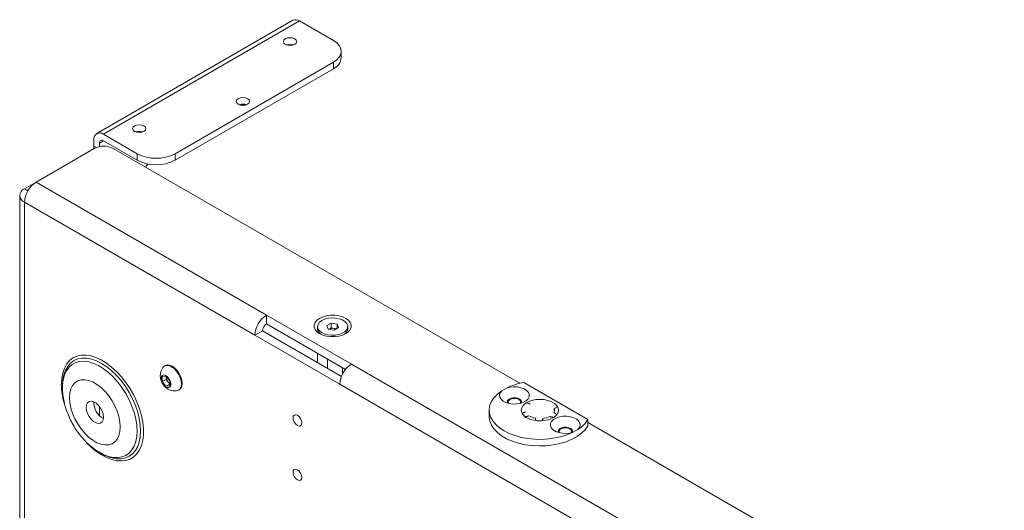
# Model space of a CAD drawing. Units: millimetres. Extents: x 74 to 4152, y -6380 to 2930.
# Drawn here: x 3577 to 3947, y -1010 to -826 of the extents above; entities that cross this region are included whole.
import ezdxf

# ---------------------------------------------------------------- set-up
doc = ezdxf.new("R2010")
doc.units = ezdxf.units.MM

msp = doc.modelspace()

# ---------------------------------------------------------------- linework, layer by layer
at = {"color": 7, "linetype": 'Continuous', "lineweight": 18}
for p, q in [((3679.88, -825.98), (3606.34, -868.43)), ((3682.43, -826.23), (3608.89, -868.68)), ((3682.43, -826.23), (3695.09, -833.54)), ((3698.02, -840.07), (3698.02, -837.62)), ((3695.09, -841.7), (3635.69, -875.99)), ((3695.09, -844.15), (3695.09, -841.7)), ((3695.09, -844.15), (3635.69, -878.44)), ((3605.29, -870.77), (3605.29, -873.13)), ((3608.89, -871.13), (3607.41, -871.99)), ((3621.55, -875.99), (3608.89, -868.68)), ((3621.55, -878.44), (3608.89, -871.13)), ((3605.43, -874.03), (3583.65, -886.6)), ((3605.29, -873.13), (3606.2, -873.66)), ((3607.41, -871.99), (3607.41, -873.33)), ((3764.98, -962.05), (3612.5, -874.03)), ((3621.55, -878.44), (3621.55, -875.99)), ((3635.69, -875.99), (3635.69, -878.44)), ((3583.57, -886.65), (3579.26, -889.14)), ((3579.26, -889.14), (3580.55, -889.88)), ((3670.06, -936.49), (3583.65, -886.6)), ((3577.45, -891.67), (3577.45, -1546.69)), ((3579.26, -1549.23), (3579.26, -894.2)), ((3579.26, -894.2), (3665.67, -944.08)), ((3701.88, -954.86), (3670.06, -936.49)), ((3670.06, -939.75), (3670.06, -936.49)), ((3670.06, -939.75), (3699.65, -956.84)), ((3689.14, -940.8), (3689.14, -941.65)), ((3692.59, -940.43), (3694.25, -939.5)), ((3693.14, -941.72), (3692.59, -940.43)), ((3693.42, -941.76), (3694.25, -941.3)), ((3694.25, -939.5), (3696.47, -939.87)), ((3694.25, -941.3), (3694.25, -939.5)), ((3694.25, -941.3), (3695.36, -941.48)), ((3697.03, -941.16), (3695.36, -942.09)), ((3695.36, -941.48), (3696.2, -941.62)), ((3696.47, -939.87), (3697.03, -941.16)), ((3696.47, -941.48), (3696.47, -939.87)), ((3700.48, -941.65), (3700.48, -940.8)), ((3668.5, -942.45), (3665.67, -944.08)), ((3665.67, -944.08), (3697.49, -962.45)), ((3668.5, -942.45), (3698.1, -959.53)), ((3689.14, -941.65), (3689.3, -942.45)), ((3695.36, -942.09), (3693.14, -941.72)), ((3693.41, -941.77), (3693.42, -941.76)), ((3689.12, -950.76), (3689.12, -954.35)), ((3632.01, -955.42), (3631.74, -955.57)), ((3692.84, -952.91), (3692.84, -956.5)), ((3698.53, -956.19), (3698.53, -958.59)), ((3924.9, -1083.6), (3701.88, -954.86)), ((3630.88, -959.55), (3632.3, -959.43)), ((3630.88, -961.44), (3630.88, -959.55)), ((3632.3, -959.43), (3633.71, -961.18)), ((3632.36, -959.5), (3632.35, -959.65)), ((3632.35, -959.65), (3632.35, -959.5)), ((3632.35, -960.59), (3632.35, -959.65)), ((3593.51, -963.04), (3593.51, -963.79)), ((3593.51, -964.09), (3593.51, -963.37)), ((3632.35, -960.59), (3630.88, -961.44)), ((3632.3, -963.2), (3630.88, -961.44)), ((3633.71, -962.38), (3632.3, -963.2)), ((3633.71, -963.07), (3632.3, -963.2)), ((3633.06, -961.47), (3632.35, -960.59)), ((3633.71, -962.28), (3633.06, -961.47)), ((3633.71, -961.18), (3633.71, -963.07)), ((3697.49, -962.45), (3920.51, -1091.2)), ((3766.46, -961.73), (3790.53, -975.62)), ((3636.99, -964.67), (3637.26, -964.51)), ((3758.23, -964.89), (3759.99, -963.87)), ((3607.41, -974.21), (3607.41, -970.87)), ((3753.52, -972.12), (3753.52, -974.57)), ((3777.91, -972.27), (3777.9, -971.46)), ((3790.53, -975.62), (3790.53, -978.07)), ((3946.68, -1066.95), (3790.53, -976.8)), ((3786.81, -979.35), (3785.04, -980.37)), ((3607.5, -988.03), (3608.16, -988.41))]:
    msp.add_line(p, q, dxfattribs=at)
at = {"color": 7, "linetype": 'Continuous', "lineweight": 18, "flags": 128}
for points in [[(3677.06, -832.92), (3677.87, -832.61), (3678.83, -832.5), (3679.78, -832.61), (3680.59, -832.92), (3681.13, -833.39), (3681.33, -833.95), (3681.13, -834.5), (3680.59, -834.97), (3679.78, -835.28), (3678.83, -835.39), (3677.87, -835.28), (3677.06, -834.97), (3676.52, -834.5), (3676.33, -833.95), (3676.52, -833.39), (3677.06, -832.92)], [(3695.09, -841.7), (3696.33, -840.83), (3697.26, -839.83), (3697.83, -838.75), (3698.02, -837.62), (3697.83, -836.49), (3697.26, -835.41), (3696.33, -834.41), (3695.09, -833.54)], [(3659.38, -855.38), (3660.19, -855.06), (3661.15, -854.95), (3662.1, -855.06), (3662.92, -855.38), (3663.46, -855.84), (3663.65, -856.4), (3663.46, -856.95), (3662.92, -857.42), (3662.1, -857.73), (3661.15, -857.84), (3660.19, -857.73), (3659.38, -857.42), (3658.84, -856.95), (3658.65, -856.4), (3658.84, -855.84), (3659.38, -855.38)], [(3620.49, -865.58), (3621.3, -865.27), (3622.26, -865.16), (3623.21, -865.27), (3624.02, -865.58), (3624.57, -866.05), (3624.76, -866.6), (3624.57, -867.15), (3624.02, -867.62), (3623.21, -867.93), (3622.26, -868.04), (3621.3, -867.93), (3620.49, -867.62), (3619.95, -867.15), (3619.76, -866.6), (3619.95, -866.05), (3620.49, -865.58)], [(3625.56, -879.85), (3625.41, -880.05), (3624.67, -881.06)], [(3689.86, -943.43), (3691.08, -943.99), (3692.49, -944.38), (3694.02, -944.58), (3695.59, -944.58), (3697.12, -944.38), (3698.53, -943.99), (3699.76, -943.43), (3700.73, -942.72), (3701.41, -941.9), (3701.76, -941.02), (3701.76, -940.12), (3701.41, -939.23), (3700.73, -938.42), (3699.76, -937.71), (3698.53, -937.15), (3697.12, -936.75), (3695.59, -936.55), (3694.02, -936.55), (3692.49, -936.75), (3691.08, -937.15), (3689.86, -937.71), (3688.88, -938.42), (3688.2, -939.23), (3687.85, -940.12), (3687.85, -941.02), (3688.2, -941.9), (3688.88, -942.72), (3689.86, -943.43)], [(3689.3, -941.59), (3689.82, -942.35), (3690.65, -943.02), (3691.73, -943.55), (3693.02, -943.9), (3694.41, -944.06), (3695.83, -944.02), (3697.18, -943.77), (3698.39, -943.33), (3699.37, -942.74), (3700.06, -942.02), (3700.43, -941.23), (3700.44, -940.41), (3700.09, -939.61), (3699.42, -938.89), (3698.45, -938.29), (3697.26, -937.84), (3695.91, -937.59), (3694.49, -937.53), (3693.09, -937.68), (3691.8, -938.02), (3690.7, -938.54), (3689.86, -939.2), (3689.32, -939.96), (3689.14, -940.77), (3689.3, -941.59)], [(3689.3, -942.45), (3689.82, -943.21), (3690.38, -943.7)], [(3602.68, -984.46), (3604.09, -985.83), (3606.01, -987.45), (3607.97, -988.8), (3609.95, -989.87), (3611.89, -990.63), (3613.79, -991.08), (3615.59, -991.19), (3617.28, -990.99), (3618.82, -990.46), (3620.19, -989.61), (3621.37, -988.47), (3622.34, -987.04), (3623.08, -985.36), (3623.58, -983.44), (3623.84, -981.33), (3623.84, -979.05), (3623.58, -976.64), (3623.08, -974.15), (3622.34, -971.61), (3621.37, -969.07), (3620.19, -966.56), (3618.82, -964.13), (3617.28, -961.82), (3615.59, -959.66), (3613.79, -957.7), (3611.89, -955.96), (3609.95, -954.47), (3607.97, -953.26), (3606.01, -952.34), (3604.09, -951.74), (3602.23, -951.46), (3600.49, -951.5), (3598.87, -951.87), (3597.41, -952.56), (3596.13, -953.56), (3595.05, -954.84), (3594.19, -956.4), (3593.57, -958.21), (3593.2, -960.23), (3593.07, -962.43), (3593.07, -962.43)], [(3593.51, -963.37), (3593.54, -962.73), (3593.79, -960.74), (3594.28, -958.94), (3595.01, -957.37), (3595.97, -956.07), (3597.12, -955.04), (3598.47, -954.31), (3599.97, -953.9), (3601.61, -953.81), (3603.36, -954.04), (3605.18, -954.59), (3607.04, -955.45), (3608.9, -956.6), (3610.75, -958.02), (3612.53, -959.7), (3614.23, -961.58), (3615.81, -963.65), (3617.23, -965.87), (3618.49, -968.2), (3619.55, -970.59), (3620.39, -973), (3621, -975.4), (3621.37, -977.73), (3621.5, -979.95)], [(3622.81, -979.95), (3622.68, -977.67), (3622.31, -975.29), (3621.69, -972.84), (3620.84, -970.36), (3619.78, -967.91), (3618.52, -965.51), (3617.08, -963.22), (3615.48, -961.07), (3613.76, -959.1), (3611.95, -957.34), (3610.07, -955.83), (3608.16, -954.58), (3606.25, -953.62), (3604.37, -952.97), (3602.55, -952.63), (3600.83, -952.62), (3599.24, -952.93), (3597.8, -953.55), (3596.54, -954.49), (3595.47, -955.71), (3594.62, -957.21), (3594.01, -958.95), (3593.76, -960.05)], [(3636.15, -964.91), (3636.22, -964.9), (3636.99, -964.67), (3637.58, -964.12), (3637.95, -963.3), (3638.07, -962.26), (3637.95, -961.08), (3637.58, -959.83), (3636.99, -958.6), (3636.22, -957.48), (3635.32, -956.53), (3634.36, -955.83), (3633.4, -955.42), (3632.51, -955.33), (3631.74, -955.57), (3631.15, -956.12), (3631.11, -956.18)], [(3637.26, -964.51), (3637.26, -964.51), (3637.85, -963.96), (3638.22, -963.14), (3638.34, -962.11), (3638.22, -960.92), (3637.85, -959.68), (3637.26, -958.45), (3636.49, -957.32), (3635.59, -956.38), (3634.63, -955.68), (3633.67, -955.27), (3632.77, -955.18), (3632.01, -955.42)], [(3630.44, -960.24), (3630.57, -961.09), (3630.93, -961.96), (3631.47, -962.75), (3632.13, -963.35), (3632.81, -963.67), (3633.42, -963.67), (3633.88, -963.35), (3634.12, -962.76), (3634.12, -961.97), (3633.88, -961.09), (3633.42, -960.25), (3632.81, -959.54), (3632.13, -959.08), (3631.47, -958.91), (3630.93, -959.08), (3630.57, -959.54), (3630.44, -960.24)], [(3593.76, -960.05), (3593.63, -960.9), (3593.51, -963.04)], [(3596.14, -967.47), (3596.27, -969.35), (3596.66, -971.32), (3597.29, -973.35), (3598.15, -975.36), (3599.21, -977.3), (3600.45, -979.13), (3601.83, -980.79), (3603.31, -982.23), (3604.86, -983.42), (3606.42, -984.33), (3607.97, -984.92), (3609.45, -985.19), (3610.83, -985.13), (3612.07, -984.73), (3613.13, -984.01), (3613.99, -982.99), (3614.62, -981.69), (3615.01, -980.16), (3615.14, -978.43), (3615.01, -976.55), (3614.62, -974.57), (3613.99, -972.55), (3613.13, -970.54), (3612.07, -968.59), (3610.83, -966.77), (3609.45, -965.11), (3607.97, -963.67), (3606.42, -962.47), (3604.86, -961.57), (3603.31, -960.97), (3601.83, -960.71), (3600.45, -960.77), (3599.21, -961.17), (3598.15, -961.89), (3597.29, -962.91), (3596.66, -964.2), (3596.27, -965.74), (3596.14, -967.47)], [(3758.23, -964.89), (3757.63, -965.63), (3757.38, -966.44), (3757.48, -967.25), (3757.94, -968.03), (3758.72, -968.71), (3759.77, -969.26), (3761.02, -969.64), (3762.4, -969.83), (3763.82, -969.81), (3765.18, -969.58), (3766.4, -969.17), (3767.4, -968.59), (3768.12, -967.88), (3768.51, -967.1), (3768.54, -966.28), (3768.22, -965.48), (3767.56, -964.76), (3766.61, -964.15), (3765.43, -963.71), (3764.09, -963.44), (3762.67, -963.38), (3761.28, -963.53), (3759.99, -963.87)], [(3785.04, -980.37), (3782.97, -981.28), (3780.71, -982.02), (3778.3, -982.57), (3775.77, -982.93), (3773.19, -983.08), (3770.6, -983.03), (3768.04, -982.78), (3765.56, -982.33), (3763.21, -981.68), (3761.04, -980.86), (3759.08, -979.88), (3757.37, -978.75), (3755.95, -977.49), (3754.84, -976.14), (3754.05, -974.71), (3753.61, -973.23), (3753.53, -971.73), (3753.8, -970.24), (3754.42, -968.78), (3755.38, -967.39), (3756.65, -966.09), (3758.23, -964.89)], [(3608.86, -974.81), (3608.73, -975.78), (3608.35, -976.52), (3607.75, -976.97), (3606.98, -977.1), (3606.1, -976.89), (3605.18, -976.36), (3604.3, -975.56), (3603.53, -974.54), (3602.93, -973.4), (3602.55, -972.21), (3602.42, -971.09), (3602.55, -970.12), (3602.93, -969.38), (3603.53, -968.93), (3604.3, -968.8), (3605.18, -969.01), (3606.1, -969.54), (3606.98, -970.34), (3607.75, -971.36), (3608.35, -972.5), (3608.73, -973.68), (3608.86, -974.81)], [(3765.49, -969.5), (3765.62, -969.09), (3765.48, -968.53), (3765.01, -968.04), (3764.26, -967.68), (3763.34, -967.5), (3762.36, -967.53), (3761.47, -967.76), (3760.78, -968.16), (3760.39, -968.67), (3760.35, -969.23), (3760.45, -969.5)], [(3760.84, -969.6), (3760.82, -969.57), (3760.65, -969.06), (3760.82, -968.55), (3761.33, -968.11), (3762.08, -967.82), (3762.97, -967.72), (3763.86, -967.82), (3764.61, -968.11)], [(3761.1, -967.98), (3761.9, -967.66), (3762.85, -967.53), (3763.81, -967.61), (3764.66, -967.88), (3765.29, -968.32), (3765.6, -968.85), (3765.62, -969.06)], [(3764.61, -968.11), (3765.12, -968.55), (3765.3, -969.06), (3765.12, -969.57), (3765.1, -969.6)], [(3779.52, -972.12), (3779.34, -973.02), (3778.82, -973.88), (3777.99, -974.64), (3776.88, -975.28), (3775.55, -975.76), (3774.07, -976.06), (3772.52, -976.16), (3770.96, -976.06), (3769.48, -975.76), (3768.15, -975.28), (3767.04, -974.64), (3766.21, -973.88), (3765.69, -973.02), (3765.52, -972.12), (3765.69, -971.22), (3766.21, -970.37), (3767.04, -969.6), (3768.15, -968.96), (3769.48, -968.48), (3770.96, -968.18), (3772.52, -968.08), (3774.07, -968.18), (3775.55, -968.48), (3776.88, -968.96), (3777.99, -969.6), (3778.82, -970.37), (3779.34, -971.22), (3779.52, -972.12)], [(3679.94, -975.01), (3680.06, -975.81), (3680.42, -976.64), (3680.95, -977.35), (3681.58, -977.86), (3682.21, -978.08), (3682.75, -977.98), (3683.1, -977.57), (3683.23, -976.91), (3683.1, -976.11), (3682.75, -975.29), (3682.21, -974.57), (3681.58, -974.07), (3680.95, -973.85), (3680.42, -973.95), (3680.06, -974.36), (3679.94, -975.01)], [(3790.53, -978.07), (3789.5, -979.49), (3788.15, -980.81), (3786.49, -982.01), (3784.55, -983.06), (3782.38, -983.95), (3780.01, -984.65), (3777.5, -985.16), (3774.89, -985.45), (3772.24, -985.54), (3769.59, -985.41), (3766.99, -985.07), (3764.51, -984.52), (3762.18, -983.77), (3760.06, -982.85), (3758.17, -981.77), (3756.57, -980.54), (3755.29, -979.19), (3754.34, -977.76), (3753.74, -976.26), (3753.52, -974.73), (3753.52, -974.57)], [(3786.81, -979.35), (3787.4, -978.61), (3787.65, -977.8), (3787.55, -976.99), (3787.1, -976.21), (3786.32, -975.53), (3785.27, -974.98), (3784.01, -974.6), (3782.63, -974.42), (3781.22, -974.44), (3779.86, -974.66), (3778.64, -975.08), (3777.63, -975.65), (3776.92, -976.36), (3776.53, -977.15), (3776.49, -977.96), (3776.81, -978.76), (3777.47, -979.48), (3778.42, -980.09), (3779.61, -980.54), (3780.95, -980.8), (3782.36, -980.86), (3783.75, -980.71), (3785.04, -980.37)], [(3621.5, -979.95), (3621.37, -982.03), (3621, -983.94), (3620.39, -985.62), (3619.55, -987.06), (3618.49, -988.23), (3617.23, -989.11), (3615.81, -989.68), (3614.23, -989.93), (3612.53, -989.86), (3610.75, -989.47), (3608.9, -988.76), (3607.44, -988)], [(3613.55, -990.34), (3613.76, -990.36), (3615.48, -990.37), (3617.08, -990.06), (3618.52, -989.44), (3619.78, -988.5), (3620.84, -987.28), (3621.69, -985.78), (3622.31, -984.04), (3622.68, -982.09), (3622.81, -979.95)], [(3784.58, -980.52), (3784.71, -980.11), (3784.58, -979.56), (3784.1, -979.06), (3783.35, -978.7), (3782.43, -978.53), (3781.46, -978.55), (3780.57, -978.78), (3779.88, -979.18), (3779.48, -979.69), (3779.44, -980.25), (3779.55, -980.52)], [(3779.93, -980.62), (3779.91, -980.6), (3779.74, -980.08), (3779.91, -979.57), (3780.42, -979.13), (3781.17, -978.84), (3782.06, -978.74), (3782.95, -978.84), (3783.71, -979.13)], [(3780.19, -979), (3780.99, -978.68), (3781.94, -978.55), (3782.9, -978.63), (3783.76, -978.91), (3784.38, -979.34), (3784.69, -979.87), (3784.71, -980.08)], [(3783.71, -979.13), (3784.21, -979.57), (3784.39, -980.08), (3784.21, -980.6), (3784.19, -980.62)], [(3679.94, -995.43), (3680.06, -996.23), (3680.42, -997.05), (3680.95, -997.77), (3681.58, -998.28), (3682.21, -998.49), (3682.75, -998.39), (3683.1, -997.98), (3683.23, -997.33), (3683.1, -996.53), (3682.75, -995.71), (3682.21, -994.99), (3681.58, -994.48), (3680.95, -994.26), (3680.42, -994.36), (3680.06, -994.77), (3679.94, -995.43)]]:
    msp.add_lwpolyline(points, dxfattribs=at)
at = {"color": 7, "linetype": 'Continuous', "lineweight": 18}
for centre, radius, start, end in [((3680.94, -828.32), 2.57, 54.3824, 114.3071), ((3678.83, -838.99), 4.04, 70.9084, 109.0916), ((3693.01, -839.57), 5.03, 294.3747, 354.3052), ((3661.15, -861.44), 4.04, 70.9084, 109.0916), ((3622.26, -871.65), 4.04, 70.9084, 109.0916), ((3607.48, -870.41), 2.23, 50.7967, 189.214), ((3608.31, -871.84), 0.917, 50.7967, 189.214), ((3602.49, -873.05), 2.8, 333.9871, 358.2536), ((3608.96, -880.85), 7.69, 62.6097, 117.3903), ((3628.62, -862.34), 15.37, 242.6097, 297.3903), ((3628.62, -864.79), 15.37, 242.6097, 297.3903), ((3580.23, -891.67), 2.71, 110.7834, 249.2166), ((3588.78, -894.63), 9.53, 122.6055, 177.3945), ((3675.19, -944.51), 9.53, 122.6055, 177.3945), ((3671.88, -942.6), 3.38, 122.6055, 177.3945), ((3694.81, -944.53), 3.1, 79.7342, 116.6408), ((3694.95, -944.13), 2.67, 65.237, 81.2038), ((3697.8, -941.43), 2.68, 302.3221, 355.1796), ((3635.83, -959.27), 5.65, 146.8099, 180), ((3707.01, -962.88), 9.53, 122.6055, 177.3945), ((3635.83, -959.27), 5.65, 180, 273.1847), ((3635.42, -959.5), 3.07, 182.6393, 219.7721), ((3619.38, -962.12), 26.32, 180.6612, 196.3769), ((3635.14, -959.84), 2.64, 218.0623, 237.233), ((3771, -986.21), 24.9, 100.5119, 116.2322), ((3611.87, -969.35), 6.6, 177.3386, 242.6561), ((3761.57, -969.13), 1.25, 112.0719, 176.608), ((3771.96, -968.47), 6.77, 238.5814, 260.304), ((3772.83, -967.73), 7.54, 276.2862, 296.4834), ((3776.1, -972.13), 1.92, 329.3721, 20.2221), ((3780.65, -969.5), 11.62, 301.9927, 328.2049), ((3780.66, -980.16), 1.25, 112.0719, 176.608), ((3615.76, -975.64), 14.86, 239.2312, 261.4455)]:
    msp.add_arc(centre, radius, start, end, dxfattribs=at)
for points, knots in [([(3593.52, -964.14), (3593.53, -964.52), (3593.56, -965.74), (3593.82, -967.81), (3594.38, -970.33), (3595.19, -972.83), (3596.22, -975.29), (3597.46, -977.66), (3598.89, -979.92), (3600.5, -982.05), (3602.29, -984.03), (3604.25, -985.81), (3605.97, -987.14), (3607.08, -987.75), (3607.44, -987.95)], [0, 0, 0, 0, 0.042136, 0.13266, 0.223465, 0.314223, 0.404662, 0.494891, 0.585228, 0.676015, 0.767626, 0.860482, 0.954853, 1, 1, 1, 1]), ([(3767.31, -969.42), (3767.15, -969.53), (3766.84, -969.75), (3766.44, -970.1), (3766.23, -970.35), (3766.12, -970.48)], [0, 0, 0, 0, 0.3417092, 0.669092, 1, 1, 1, 1]), ([(3768.84, -969.76), (3768.72, -969.73), (3768.41, -969.64), (3767.9, -969.52), (3767.51, -969.45), (3767.31, -969.42)], [0, 0, 0, 0, 0.24852, 0.623287, 1, 1, 1, 1]), ([(3773.97, -968.17), (3773.72, -968.14), (3773.24, -968.09), (3772.51, -968.07), (3772.03, -968.09), (3771.78, -968.1)], [0, 0, 0, 0, 0.3417092, 0.669092, 1, 1, 1, 1]), ([(3777.9, -971.46), (3778.01, -971.42), (3778.29, -971.31), (3778.72, -971.11), (3779.02, -970.95), (3779.17, -970.87)], [0, 0, 0, 0, 0.24852, 0.623287, 1, 1, 1, 1]), ([(3779.17, -970.87), (3779.09, -970.74), (3778.92, -970.47), (3778.59, -970.09), (3778.32, -969.86), (3778.18, -969.75)], [0, 0, 0, 0, 0.341709, 0.669092, 1, 1, 1, 1]), ([(3767.14, -972.78), (3767.02, -972.82), (3766.74, -972.93), (3766.31, -973.13), (3766.01, -973.29), (3765.86, -973.37)], [0, 0, 0, 0, 0.24852, 0.623287, 1, 1, 1, 1]), ([(3765.86, -973.37), (3765.94, -973.51), (3766.11, -973.77), (3766.45, -974.15), (3766.72, -974.38), (3766.85, -974.5)], [0, 0, 0, 0, 0.341709, 0.669092, 1, 1, 1, 1]), ([(3766.85, -974.5), (3767.12, -974.47), (3767.52, -974.42), (3768.04, -974.33), (3768.3, -974.27), (3768.43, -974.25)], [0, 0, 0, 0, 0.497623, 0.748512, 1, 1, 1, 1]), ([(3767.11, -974.98), (3767.11, -974.92), (3767.1, -974.75), (3767.91, -974.44), (3768.43, -974.25)], [0, 0, 0, 0, 0.357848, 1, 1, 1, 1]), ([(3776.2, -974.48), (3776.32, -974.52), (3776.62, -974.6), (3777.13, -974.72), (3777.52, -974.79), (3777.72, -974.83)], [0, 0, 0, 0, 0.24852, 0.623287, 1, 1, 1, 1]), ([(3777.72, -974.83), (3777.88, -974.71), (3778.2, -974.5), (3778.6, -974.14), (3778.81, -973.89), (3778.91, -973.76)], [0, 0, 0, 0, 0.341709, 0.669092, 1, 1, 1, 1]), ([(3778.91, -973.76), (3778.73, -973.65), (3778.46, -973.47), (3778.06, -973.26), (3777.85, -973.15), (3777.75, -973.1)], [0, 0, 0, 0, 0.497623, 0.748512, 1, 1, 1, 1]), ([(3770.82, -975.14), (3770.83, -975.22), (3770.85, -975.42), (3770.93, -975.73), (3771.02, -975.96), (3771.06, -976.07)], [0, 0, 0, 0, 0.24852, 0.623287, 1, 1, 1, 1]), ([(3771.06, -976.07), (3771.31, -976.1), (3771.79, -976.15), (3772.53, -976.17), (3773.01, -976.15), (3773.25, -976.14)], [0, 0, 0, 0, 0.341709, 0.669092, 1, 1, 1, 1]), ([(3773.25, -976.14), (3773.34, -975.99), (3773.47, -975.77), (3773.59, -975.46), (3773.64, -975.31), (3773.66, -975.23)], [0, 0, 0, 0, 0.497623, 0.748512, 1, 1, 1, 1])]:
    msp.add_open_spline(points, degree=3, knots=knots, dxfattribs=at)

doc.saveas('drawing.dxf')
